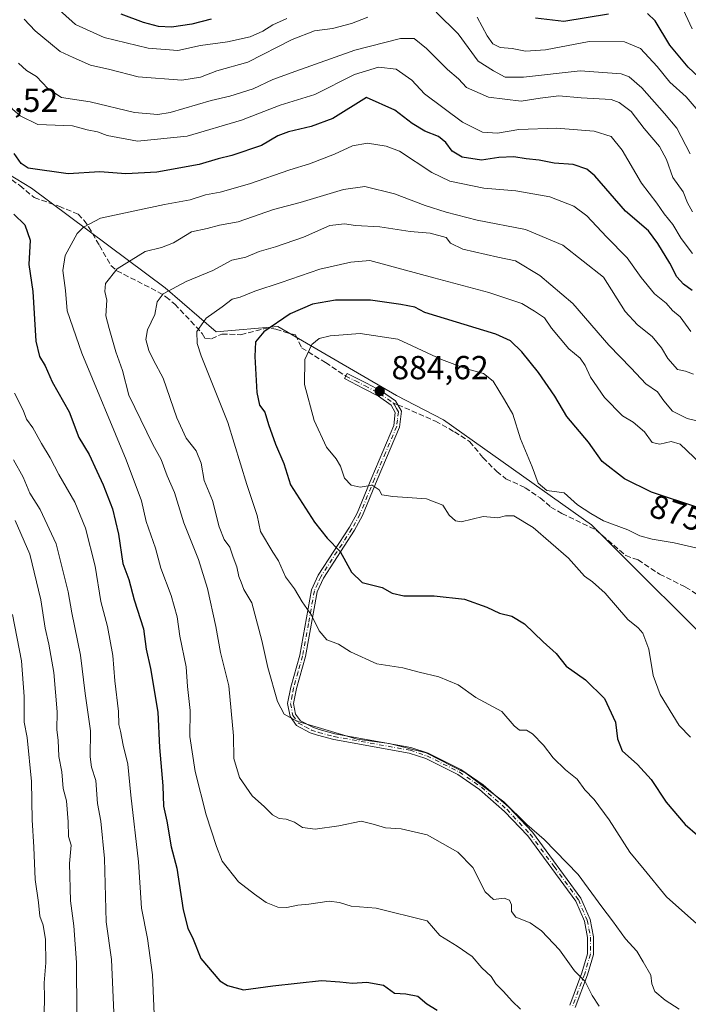
# Model space of a CAD drawing. Units: metres. Extents: x 631765 to 635233, y 4706542 to 4708926.
# Drawn here: x 632446 to 632646, y 4706774 to 4707070 of the extents above; entities that cross this region are included whole.
import ezdxf
from ezdxf.enums import TextEntityAlignment as Align

# ---------------------------------------------------------------- set-up
doc = ezdxf.new("R2010")
doc.units = ezdxf.units.M
doc.header["$MEASUREMENT"] = 0
doc.linetypes.add('DGN Style 3', pattern=[2.307223458686699, 1.648016756204785, -0.6592067024819142])
doc.linetypes.add('DGN Style 4', pattern=[2.6384748266838614, 1.318413404963828, -0.6592067024819142, 0.001648016756204785, -0.6592067024819142])
for name, color, linetype, lineweight in [('Arbolado forestal CxS', 92, 'Continuous', 0), ('Camino Cxs', 7, 'Continuous', 0), ('Camino eje', 30, 'DGN Style 4', 13), ('Curva de nivel maestra', 30, 'Continuous', 30), ('Curva de nivel normal', 30, 'Continuous', 0), ('Pastizal CxS', 92, 'Continuous', 0), ('Punto de cota en terreno', 7, 'Continuous', 0), ('Rótulo de curva de nivel directora', 7, 'Continuous', 0), ('Rótulo de punto de cota en terreno', 7, 'Continuous', 0), ('Senda', 7, 'DGN Style 3', 0), ('Senda no paivmentada conexión', 7, 'DGN Style 3', 0)]:
    doc.layers.add(name, color=color, linetype=linetype, lineweight=lineweight)
doc.styles.add('Style-Arial', font='txt')

# ---------------------------------------------------------------- blocks, each defined once
blk = doc.blocks.new('5PATER')
at = {"layer": 'Pastizal CxS', "linetype": 'Continuous', "lineweight": 0}
h = blk.add_hatch(color=51, dxfattribs=at)
edge = h.paths.add_edge_path()
edge.add_ellipse((0, 0), major_axis=(-0.1095731443231308, -0.1110710700762829), ratio=0.9994222409660322, start_angle=0, end_angle=360)

msp = doc.modelspace()

# ---------------------------------------------------------------- linework, layer by layer
at = {"layer": 'Arbolado forestal CxS', "color": 92, "linetype": 'Continuous', "lineweight": 0}
for points in [[(632660.0867, 4706875.052100001, 885.1728000000004), (632617.1114999996, 4706917.882300001, 880.5708000000013), (632572.7178999997, 4706949.398499999, 883.5372999999963), (632558.5751, 4706956.706499999, 884.1316999999982), (632523.0223000003, 4706977.4879, 874.5167999999976), (632504.4643000001, 4706975.859099999, 870.7431999999973), (632489.1633000001, 4706989.051100001, 863.6315999999933), (632449.1189000001, 4707019.0163, 850.7574000000022), (632426.0031000003, 4707033.022299999, 851.3111000000064), (632397.6787, 4707065.1055, 844.2776000000014), (632393.1209000006, 4707078.784299999, 843.5418000000063), (632394.7493000004, 4707097.350099999, 839.0898000000016), (632374.5652999999, 4707146.206300001, 816.5283000000054), (632349.1705, 4707170.9595, 805.4633999999934), (632344.9391000001, 4707196.0393, 795.3574999999983), (632325.5522999996, 4707202.545299999, 795.379700000005), (632297.0802999996, 4707214.7675, 790.1551999999938), (632268.7555000001, 4707231.704700001, 787.9921999999933)], [(632301.9140999997, 4706845.9893, 750.7578000000068), (632329.6875, 4706870.687899999, 767.8503000000055), (632365.1750999996, 4706889.2125, 788.2813000000025), (632383.6904999996, 4706904.649300001, 801.7069000000047), (632386.7758999999, 4706926.2611, 812.2212000000001), (632379.0623000005, 4706950.961100001, 819.067599999995), (632374.4341000002, 4706986.4659, 823.0666999999958), (632375.9776999997, 4707018.8839, 829.7762999999978), (632380.6070999998, 4707046.670499999, 837.6168999999937), (632397.6787, 4707065.1055, 844.2776000000014), (632426.0031000003, 4707033.022299999, 851.3111000000064), (632449.1189000001, 4707019.0163, 850.7574000000022), (632489.1633000001, 4706989.051100001, 863.6315999999933), (632504.4643000001, 4706975.859099999, 870.7431999999973), (632523.0223000003, 4706977.4879, 874.5167999999976), (632558.5751, 4706956.706499999, 884.1316999999982), (632572.7178999997, 4706949.398499999, 883.5372999999963), (632617.1114999996, 4706917.882300001, 880.5708000000013), (632660.0867, 4706875.052100001, 885.1728000000004)], [(632397.6787, 4707065.1055, 844.2776000000014), (632426.0031000003, 4707033.022299999, 851.3111000000064), (632449.1189000001, 4707019.0163, 850.7574000000022), (632489.1633000001, 4706989.051100001, 863.6315999999933), (632504.4643000001, 4706975.859099999, 870.7431999999973), (632523.0223000003, 4706977.4879, 874.5167999999976), (632558.5751, 4706956.706499999, 884.1316999999982), (632572.7178999997, 4706949.398499999, 883.5372999999963), (632617.1114999996, 4706917.882300001, 880.5708000000013), (632660.0867, 4706875.052100001, 885.1728000000004)], [(632397.6787, 4707065.1055, 844.2776000000014), (632426.0031000003, 4707033.022299999, 851.3111000000064), (632449.1189000001, 4707019.0163, 850.7574000000022), (632489.1633000001, 4706989.051100001, 863.6315999999933), (632504.4643000001, 4706975.859099999, 870.7431999999973), (632523.0223000003, 4706977.4879, 874.5167999999976), (632558.5751, 4706956.706499999, 884.1316999999982), (632572.7178999997, 4706949.398499999, 883.5372999999963), (632617.1114999996, 4706917.882300001, 880.5708000000013), (632660.0867, 4706875.052100001, 885.1728000000004)]]:
    msp.add_polyline3d(points, dxfattribs=at)
at = {"layer": 'Camino Cxs', "color": 7, "linetype": 'Continuous', "lineweight": 0}
msp.add_polyline3d([(632610.6201, 4706773.600099999, 861.061799999996), (632614.2600999996, 4706783.3301, 864.4190999999993), (632615.9301000005, 4706789.0801, 864.9903999999952), (632615.9401000004, 4706794.0001, 865.5687000000034), (632615.0000999998, 4706798.860099999, 866.1925999999949), (632612.4301000005, 4706804.880100001, 867.0733999999939), (632598.0301000001, 4706824.450099999, 865.6564000000071), (632591.0701000001, 4706831.8101, 868.4450999999973), (632583.5701000001, 4706838.4001, 871.6625999999961), (632577.0100999996, 4706842.9001, 868.1656999999979), (632567.4101, 4706847.6801, 868.1830999999949), (632562.4600999998, 4706849.3301, 870.0840000000027), (632539.7701000003, 4706853.440099999, 867.9033999999956), (632534.9401000004, 4706854.720100001, 867.6643000000041), (632532.7600999996, 4706855.460100001, 866.8736000000064), (632528.6300999997, 4706857.6601, 865.4578000000038), (632526.6801000005, 4706860.3201, 865.6925000000047), (632525.9600999998, 4706864.2601, 866.5561000000017), (632526.8701, 4706869.130100001, 867.3797000000051), (632529.5701000001, 4706878.7401, 869.7844000000041), (632533.1300999997, 4706898.350099999, 874.2983999999997), (632535.1101000002, 4706902.7501, 874.6342000000004), (632544.5000999998, 4706917.1801, 879.1040000000067), (632546.8201000001, 4706921.4301, 880.556500000006), (632551.2100999998, 4706932.0701, 883.4284999999946), (632557.8201000001, 4706947.710100001, 886.359899999996), (632558.2600999996, 4706951.6601, 885.4450999999973), (632557.0100999996, 4706953.870100001, 885.5078999999969), (632553.2001, 4706956.5001, 885.4676000000036), (632548.7701000003, 4706958.850099999, 885.2293999999965), (632543.0301000001, 4706961.800100001, 884.3910999999936), (632543.8400999998, 4706963.380100001, 884.3665000000037), (632549.5900999998, 4706960.420100001, 885.2786000000051), (632554.1201, 4706958.020099999, 885.4339000000037), (632558.3501000004, 4706955.100099999, 885.501900000003), (632558.9901000002, 4706953.960100001, 885.3393000000069), (632560.0900999998, 4706952.030099999, 885.1523000000016), (632559.5500999996, 4706947.2601, 886.1006999999954), (632552.8501000004, 4706931.390100001, 882.9192999999941), (632548.4200999998, 4706920.6601, 880.6515000000073), (632546.0201000003, 4706916.270099999, 879.1187999999967), (632536.6700999998, 4706901.9001, 874.7544999999956), (632534.8400999998, 4706897.8201, 875.1465999999928), (632531.3101000005, 4706878.340100001, 869.4925999999978), (632528.6001000004, 4706868.7301, 867.6484000000056), (632527.7600999996, 4706864.2601, 866.5512000000017), (632528.3501000004, 4706861.040100001, 866.2437000000064), (632529.8201000001, 4706859.040100001, 866.2737999999954), (632533.4700999996, 4706857.090100001, 867.074299999993), (632535.4501, 4706856.420100001, 868.0604000000021), (632540.1601, 4706855.170100001, 868.6419000000025), (632562.9001000002, 4706851.050100001, 870.5237999999954), (632568.0900999998, 4706849.3201, 869.9676999999939), (632577.9101, 4706844.4301, 870.0282000000008), (632584.6601, 4706839.800100001, 872.3886000000057), (632592.3000999996, 4706833.090100001, 868.7842999999993), (632599.3901000004, 4706825.590100001, 866.0148000000045), (632613.9801000003, 4706805.770099999, 868.011799999993), (632616.7100999998, 4706799.380100001, 866.5334000000003), (632617.7100999998, 4706794.170100001, 865.4121000000014), (632617.7001, 4706788.8301, 864.6972999999998), (632615.9401000004, 4706782.770099999, 864.5589000000037), (632612.2801000001, 4706772.9801, 860.2936000000045)], dxfattribs=at)
msp.add_polyline3d([(632610.6201, 4706773.600099999, 861.061799999996), (632614.2600999996, 4706783.3301, 864.4190999999993), (632615.9301000005, 4706789.0801, 864.9903999999952), (632615.9401000004, 4706794.0001, 865.5687000000034), (632615.0000999998, 4706798.860099999, 866.1925999999949), (632612.4301000005, 4706804.880100001, 867.0733999999939), (632598.0301000001, 4706824.450099999, 865.6564000000071), (632591.0701000001, 4706831.8101, 868.4450999999973), (632583.5701000001, 4706838.4001, 871.6625999999961), (632577.0100999996, 4706842.9001, 868.1656999999979), (632567.4101, 4706847.6801, 868.1830999999949), (632562.4600999998, 4706849.3301, 870.0840000000027), (632539.7701000003, 4706853.440099999, 867.9033999999956), (632534.9401000004, 4706854.720100001, 867.6643000000041), (632532.7600999996, 4706855.460100001, 866.8736000000064), (632528.6300999997, 4706857.6601, 865.4578000000038), (632526.6801000005, 4706860.3201, 865.6925000000047), (632525.9600999998, 4706864.2601, 866.5561000000017), (632526.8701, 4706869.130100001, 867.3797000000051), (632529.5701000001, 4706878.7401, 869.7844000000041), (632533.1300999997, 4706898.350099999, 874.2983999999997), (632535.1101000002, 4706902.7501, 874.6342000000004), (632544.5000999998, 4706917.1801, 879.1040000000067), (632546.8201000001, 4706921.4301, 880.556500000006), (632551.2100999998, 4706932.0701, 883.4284999999946), (632557.8201000001, 4706947.710100001, 886.359899999996), (632558.2600999996, 4706951.6601, 885.4450999999973), (632557.0100999996, 4706953.870100001, 885.5078999999969), (632553.2001, 4706956.5001, 885.4676000000036), (632548.7701000003, 4706958.850099999, 885.2293999999965), (632543.0301000001, 4706961.800100001, 884.3910999999936), (632543.8400999998, 4706963.380100001, 884.3665000000037), (632549.5900999998, 4706960.420100001, 885.2786000000051), (632554.1201, 4706958.020099999, 885.4339000000037), (632558.3501000004, 4706955.100099999, 885.501900000003), (632558.9901000002, 4706953.960100001, 885.3393000000069), (632560.0900999998, 4706952.030099999, 885.1523000000016), (632559.5500999996, 4706947.2601, 886.1006999999954), (632552.8501000004, 4706931.390100001, 882.9192999999941), (632548.4200999998, 4706920.6601, 880.6515000000073), (632546.0201000003, 4706916.270099999, 879.1187999999967), (632536.6700999998, 4706901.9001, 874.7544999999956), (632534.8400999998, 4706897.8201, 875.1465999999928), (632531.3101000005, 4706878.340100001, 869.4925999999978), (632528.6001000004, 4706868.7301, 867.6484000000056), (632527.7600999996, 4706864.2601, 866.5512000000017), (632528.3501000004, 4706861.040100001, 866.2437000000064), (632529.8201000001, 4706859.040100001, 866.2737999999954), (632533.4700999996, 4706857.090100001, 867.074299999993), (632535.4501, 4706856.420100001, 868.0604000000021), (632540.1601, 4706855.170100001, 868.6419000000025), (632562.9001000002, 4706851.050100001, 870.5237999999954), (632568.0900999998, 4706849.3201, 869.9676999999939), (632577.9101, 4706844.4301, 870.0282000000008), (632584.6601, 4706839.800100001, 872.3886000000057), (632592.3000999996, 4706833.090100001, 868.7842999999993), (632599.3901000004, 4706825.590100001, 866.0148000000045), (632613.9801000003, 4706805.770099999, 868.011799999993), (632616.7100999998, 4706799.380100001, 866.5334000000003), (632617.7100999998, 4706794.170100001, 865.4121000000014), (632617.7001, 4706788.8301, 864.6972999999998), (632615.9401000004, 4706782.770099999, 864.5589000000037), (632612.2801000001, 4706772.9801, 860.2936000000045)], dxfattribs=at)
at = {"layer": 'Camino eje', "color": 30, "linetype": 'DGN Style 4', "lineweight": 13}
for points in [[(632543.4351000005, 4706962.590100001, 884.3224999999949), (632546.3051000005, 4706961.1151, 884.9481999999989), (632549.1801000005, 4706959.6351, 885.2458999999944), (632553.6601, 4706957.2601, 885.3818999999932), (632557.6801000005, 4706954.485099999, 885.4916999999988)], [(632557.6801000005, 4706954.485099999, 885.4916999999988), (632558.0000999998, 4706953.915100001, 885.4180999999954), (632558.6250999998, 4706952.8101, 885.2532000000066), (632559.1750999996, 4706951.845100001, 885.2978000000004), (632558.9051000001, 4706949.460100001, 885.8380999999937), (632558.6851000005, 4706947.485099999, 886.2814999999974), (632555.3350999998, 4706939.550100001, 884.2100999999967), (632552.0301000001, 4706931.7301, 883.0962000000001), (632547.6201, 4706921.045100001, 880.4759999999952), (632545.2600999996, 4706916.725099999, 879.0743999999978), (632535.8901000004, 4706902.325099999, 874.5990000000021), (632534.9751000004, 4706900.2851, 874.8678999999975), (632533.9851000002, 4706898.085100001, 874.6977000000044), (632532.2050999999, 4706888.280099999, 870.9658999999956), (632530.4401000004, 4706878.540100001, 869.6450000000042), (632529.0850999998, 4706873.735099999, 868.6336000000011), (632527.7351000002, 4706868.9301, 867.3176999999997), (632527.3151000004, 4706866.6951, 866.8209000000062), (632526.8601000002, 4706864.2601, 866.4695999999967), (632527.5151000004, 4706860.6801, 865.7621000000073), (632529.2251000004, 4706858.350099999, 865.841499999995), (632531.2901, 4706857.2501, 866.1827000000048), (632533.1151000002, 4706856.2751, 866.9471000000049), (632535.1951000001, 4706855.5701, 867.8421999999991), (632539.9650999998, 4706854.3051, 868.2651999999945), (632562.6801000005, 4706850.190099999, 870.2765999999974), (632567.7500999998, 4706848.5001, 869.0568000000059), (632577.4600999998, 4706843.665100001, 868.911699999997), (632584.1151000002, 4706839.100099999, 871.994200000001), (632591.6851000005, 4706832.450099999, 868.3916000000027), (632598.7100999998, 4706825.020099999, 865.8221000000049), (632605.9101, 4706815.235099999, 867.2596000000049), (632613.2050999999, 4706805.325099999, 867.5187000000006), (632615.8551000003, 4706799.120100001, 866.3470999999992), (632616.3551000003, 4706796.515100001, 865.6955000000017), (632616.8251, 4706794.085100001, 865.4141999999993), (632616.8151000004, 4706788.9551, 864.7652999999991), (632615.1001000004, 4706783.050100001, 864.4707000000053), (632611.4501, 4706773.290100001, 860.6852000000072)]]:
    msp.add_polyline3d(points, dxfattribs=at)
at = {"layer": 'Curva de nivel maestra', "color": 30, "linetype": 'Continuous', "lineweight": 30, "flags": 128}
for points, elevation in [([(632503.04, 4707069.720100001), (632497.2199999997, 4707068.2301), (632491.1200000001, 4707067.340100001), (632487.2199999997, 4707067.550100001), (632482.7000000002, 4707068.790100001), (632476.0199999996, 4707071.2301)], 825), ([(632622.2599999999, 4707071.2401), (632608.7999999998, 4707069.110099999), (632600.3399999999, 4707070.0801)], 825), ([(632654.1299999999, 4707047.8101), (632646.1600000003, 4707055.3101), (632640.6600000003, 4707061.970100001), (632636.2699999996, 4707069.2401), (632633.9000000004, 4707071.450099999)], 825), ([(632647.3700000001, 4706988.2301), (632644.7300000006, 4706990.130100001), (632642.75, 4706992.350099999), (632640.6299999999, 4706996.520099999), (632637.0099999999, 4707002.350099999), (632634.2699999996, 4707006.2401), (632627.3600000005, 4707012.130100001), (632618.1799999997, 4707022.6801), (632615.7199999997, 4707024.6801), (632611.6399999997, 4707026.0801), (632605.9800000006, 4707026.5601), (632601.4400000004, 4707027.4301), (632597.4900000002, 4707027.850099999), (632593.8099999997, 4707028.460100001), (632589.3200000003, 4707028.200099999), (632584.0800000001, 4707027.450099999), (632578.3200000003, 4707028.290100001), (632575.3099999997, 4707030.120100001), (632573.4199999999, 4707032.770099999), (632571.2400000002, 4707034.4801), (632567.0899999999, 4707036.110099999), (632563.29, 4707038.420100001), (632558.0899999999, 4707042.4101), (632549.5899999999, 4707046.2401), (632539.5199999996, 4707039.960100001), (632533.0099999999, 4707037.540100001), (632526.2599999999, 4707035.9801), (632523.0099999999, 4707034.700099999), (632518.0800000001, 4707031.8301), (632509.1900000004, 4707028.8301), (632505.0800000001, 4707027.800100001), (632499.3700000001, 4707026.120100001), (632486.7000000002, 4707023.8101), (632477.4299999997, 4707023.3101), (632469.6200000001, 4707023.9001), (632460.1500000004, 4707023.3201), (632448.1200000001, 4707025.020099999), (632446.04, 4707026.4001), (632443.9400000004, 4707029.4001)], 850), ([(632443.7599999999, 4707011.2401), (632447.0499999998, 4707007.950099999), (632448.6699999999, 4707003.370100001), (632448.2800000003, 4706996.130100001), (632449.5199999996, 4706988.020099999)], 850), ([(632449.5199999996, 4706988.020099999), (632450.4299999997, 4706973.0801), (632451.4800000006, 4706968.4801), (632453.1699999999, 4706965.6801), (632455.25, 4706960.890100001), (632460.4400000004, 4706951.800100001), (632463.3099999997, 4706944.1601), (632466.4100000003, 4706939.050100001), (632468.6799999997, 4706933.9901), (632470.6100000005, 4706929.920100001), (632473.3600000005, 4706922.6601), (632475.1600000003, 4706915.140100001), (632476.5, 4706906.280099999), (632478.2999999998, 4706901.5101), (632479.9199999999, 4706895.370100001), (632482.6699999999, 4706886.6501), (632483.54, 4706880.520099999), (632484.8099999997, 4706874.790100001), (632486.9800000006, 4706861.630100001), (632487.5499999998, 4706851.030099999), (632488.4699999997, 4706839.520099999), (632488.7400000002, 4706833.4001), (632489.75, 4706828.850099999), (632490.9900000002, 4706821.200099999), (632492.6699999999, 4706814.8101), (632494.6200000001, 4706802.300100001), (632496.04, 4706796.710100001), (632497.6500000004, 4706793.4301), (632499.8899999997, 4706787.6801), (632505.6200000001, 4706780.9801), (632507.9600000001, 4706779.5001), (632512.6900000004, 4706778.220100001), (632521.5499999998, 4706779.4801), (632536.1200000001, 4706781.090100001), (632541.6399999997, 4706780.6801), (632545.3700000001, 4706780.2601), (632549.7000000002, 4706780.5001), (632554.7699999996, 4706779.640100001), (632557.9800000006, 4706777.200099999), (632561.4500000002, 4706777.0701), (632565.0499999998, 4706776.370100001), (632567.7199999997, 4706774.0101), (632570.8600000005, 4706772.120100001)], 850), ([(632649.0800000001, 4706923.0801), (632635.1900000004, 4706927.6601), (632627.0800000001, 4706931.7601), (632620.3799999999, 4706936.940099999), (632616.25, 4706942.720100001), (632609.6900000004, 4706950.4301), (632606.1200000001, 4706956.5101), (632601.2800000003, 4706963.6801), (632596.2599999999, 4706969.890100001), (632592.8399999999, 4706973.140100001), (632588.4500000002, 4706975.1501), (632567.0800000001, 4706981.710100001), (632564.0999999996, 4706983.300100001), (632559.9400000004, 4706984.0701), (632550.8499999996, 4706985.4001), (632540.3399999999, 4706985.360099999), (632533.3700000001, 4706984.190099999), (632526.7000000002, 4706981.280099999), (632518.8399999999, 4706975.9001), (632516.3600000005, 4706972.850099999), (632516.1100000005, 4706968.420100001), (632516.7000000002, 4706957.6801), (632517.5199999996, 4706953.8301), (632519.0999999996, 4706951.7401), (632520.1699999999, 4706948.0001), (632522.3399999999, 4706942.100099999), (632524.7999999998, 4706936.3101), (632526.8499999996, 4706929.920100001), (632534, 4706918.700099999), (632537.8399999999, 4706913.9101), (632541.7400000002, 4706909.850099999), (632545.1299999999, 4706903.6801), (632548.3700000001, 4706900.5601), (632554.3700000001, 4706899.090100001), (632557.3700000001, 4706897.4001), (632560.8499999996, 4706896.540100001), (632569.9199999999, 4706896.590100001), (632579.0199999996, 4706895.600099999), (632585.7100000001, 4706893.1801), (632589.5499999998, 4706891.340100001), (632593.2199999997, 4706890.440099999), (632597.0599999997, 4706888.1601), (632602.6500000004, 4706882.7601), (632606.5499999998, 4706879.220100001), (632609.5800000001, 4706875.4801), (632615.3099999997, 4706871.380100001), (632621.0700000003, 4706865.720100001), (632624.3200000003, 4706858.590100001), (632624.9199999999, 4706853.620100001), (632626.3700000001, 4706849.9901), (632630.9000000004, 4706845.940099999), (632635.04, 4706841.390100001), (632639.5899999999, 4706834.600099999), (632645.2100000001, 4706827.860099999), (632652.6699999999, 4706821.520099999)], 875)]:
    msp.add_lwpolyline(points, dxfattribs=dict(at, elevation=elevation))
at = {"layer": 'Curva de nivel normal', "color": 30, "linetype": 'Continuous', "lineweight": 0, "flags": 128}
for points, elevation in [([(632419.6699999999, 4707074.7501), (632421.75, 4707069.450099999), (632427.1900000004, 4707062.690099999), (632430.2699999996, 4707057.960100001), (632434.4699999997, 4707053.7501), (632437.5199999996, 4707049.8101), (632441.1100000005, 4707046.020099999), (632443.4000000004, 4707042.710100001), (632445.7000000002, 4707040.7401), (632451.04, 4707038.1801), (632461.4000000004, 4707037.700099999), (632465.8200000003, 4707036.5001), (632468.9100000003, 4707035.920100001), (632471.8300000001, 4707034.8201), (632480.8600000005, 4707033.170100001)], 845), ([(632647.3399999999, 4707066.840100001), (632643.3399999999, 4707075.4301)], 820), ([(632525.7000000002, 4707069.960100001), (632521.5599999997, 4707068.110099999), (632518.4699999997, 4707066.1501), (632514.7000000002, 4707064.5101), (632507.9100000003, 4707063.0001), (632499.8399999999, 4707061.860099999), (632493.04, 4707060.3301), (632484.0899999999, 4707061.0101), (632470.9199999999, 4707064.3101), (632462.29, 4707068.120100001), (632455.4500000002, 4707074.280099999)], 830), ([(632646.75, 4707029.360099999), (632642.7599999999, 4707037.020099999), (632639.0199999996, 4707041.390100001), (632632.2800000003, 4707049.110099999), (632628.4199999999, 4707052.4301), (632626.0800000001, 4707053.380100001), (632613.7100000001, 4707054.2401), (632596.75, 4707052.300100001), (632591.2699999996, 4707052.380100001), (632587.7599999999, 4707054.290100001), (632583.1200000001, 4707057.110099999), (632577.0899999999, 4707065.3201), (632570.5199999996, 4707071.8301)], 835), ([(632549.9900000002, 4707070.420100001), (632545.1200000001, 4707068.470100001), (632539.4400000004, 4707066.920100001), (632534, 4707066.2501), (632527.3399999999, 4707063.640100001), (632514.0599999997, 4707056.870100001), (632504.6699999999, 4707054.270099999), (632499.8399999999, 4707052.300100001), (632494.1799999997, 4707051.460100001), (632481.0700000003, 4707052.440099999), (632472.6500000004, 4707054.640100001), (632466.8300000001, 4707055.9101), (632461.6100000005, 4707058.270099999), (632457.7199999997, 4707060.020099999), (632454.8399999999, 4707062.460100001), (632450.1799999997, 4707066.280099999), (632446.9299999997, 4707069.7301)], 835), ([(632649.1399999997, 4707042.220100001), (632645.5199999996, 4707046.440099999), (632640.6600000003, 4707050.8101), (632636.8399999999, 4707055.5101), (632631.8300000001, 4707060.9801), (632626.9900000002, 4707062.960100001), (632616.4699999997, 4707063.090100001), (632603.3499999996, 4707060.5801), (632597.3300000001, 4707060.130100001), (632593.3700000001, 4707060.920100001), (632589.7300000006, 4707061.280099999), (632587.5, 4707062.3301), (632585.8300000001, 4707064.800100001), (632582.7999999998, 4707070.340100001)], 830), ([(632647.4299999997, 4707011.9301), (632645.9100000003, 4707014.600099999), (632644.5999999996, 4707017.9001), (632641.5300000003, 4707022.170100001), (632639.6799999997, 4707027.6601), (632637.5599999997, 4707031.530099999), (632632.9100000003, 4707036.890100001), (632629.0499999998, 4707042.020099999), (632625.4600000001, 4707044.780099999), (632623.0099999999, 4707045.6501), (632614.04, 4707046.190099999), (632607.3600000005, 4707046.7301), (632601.7100000001, 4707046.050100001), (632596.0499999998, 4707045.170100001), (632586.2699999996, 4707046.360099999), (632579.6200000001, 4707049.270099999), (632577.1900000004, 4707051.880100001), (632573.9400000004, 4707054.690099999), (632567.5999999996, 4707060.9801), (632563.9000000004, 4707063.9801), (632559.7999999998, 4707064.0001), (632546.1299999999, 4707060.4801), (632528.4500000002, 4707054.120100001), (632521.4800000006, 4707051.600099999), (632515.5700000003, 4707048.800100001), (632508.5899999999, 4707046.620100001), (632503.0599999997, 4707045.370100001), (632490.7000000002, 4707041.7601), (632487.0499999998, 4707041.170100001), (632480.04, 4707041.7401), (632466.7000000002, 4707044.9101), (632458.1399999997, 4707046.220100001), (632453.9600000001, 4707048.9001), (632450.5499999998, 4707052.5701), (632447.5700000003, 4707054.360099999), (632445.2400000002, 4707056.5601)], 840), ([(632480.8600000005, 4707033.170100001), (632495.7800000003, 4707034.670100001), (632512.1200000001, 4707039.450099999), (632523.7100000001, 4707043.940099999), (632534.1200000001, 4707047.140100001), (632546.04, 4707053.1801), (632553.2400000002, 4707055.3301), (632558.5099999999, 4707054.710100001), (632563.25, 4707051.450099999), (632567.0499999998, 4707047.3101), (632578.3899999997, 4707038.880100001), (632584.4400000004, 4707035.800100001), (632588.9000000004, 4707035.540100001), (632595.3399999999, 4707036.640100001), (632606.6600000003, 4707036.9901), (632617.9199999999, 4707036.100099999), (632623.0599999997, 4707034.550100001), (632626.29, 4707030.380100001), (632632.1399999997, 4707020.4801), (632636.7800000003, 4707014.550100001), (632638.9500000002, 4707011.290100001), (632641.5700000003, 4707008.140100001), (632644.0599999997, 4707003.920100001), (632647.4400000004, 4706999.380100001)], 845), ([(632595.8300000001, 4706772.440099999), (632593.3799999999, 4706774.840100001), (632590.7300000006, 4706777.7601), (632588.4299999997, 4706780.020099999), (632587.0300000003, 4706782.200099999), (632584.2400000002, 4706784.860099999), (632581.2999999998, 4706788.2501), (632576.7800000003, 4706791.4001), (632571.5999999996, 4706794.550100001), (632567.7800000003, 4706798.940099999), (632552.5199999996, 4706802.780099999), (632544.9699999997, 4706803.3301), (632541.5199999996, 4706804.5001), (632538.3700000001, 4706804.840100001), (632532.3600000005, 4706803.9901), (632528.9800000006, 4706803.690099999), (632525.6900000004, 4706802.960100001), (632523.04, 4706803.090100001), (632519.54, 4706804.4901), (632516.0300000003, 4706807.020099999), (632511.1900000004, 4706810.720100001), (632506.2999999998, 4706816.920100001), (632504.6500000004, 4706821.3301), (632501.5, 4706830.8101), (632498.1799999997, 4706843.800100001), (632496.6200000001, 4706854.300100001), (632496.6900000004, 4706862.140100001), (632495.9400000004, 4706869.340100001), (632495.54, 4706875.290100001), (632493.5599999997, 4706884.460100001), (632492.7599999999, 4706890.3101), (632491.0199999996, 4706896.720100001), (632487.8600000005, 4706904.9101), (632486.3099999997, 4706910.9101), (632483.5300000003, 4706918.9101), (632482.1200000001, 4706925.100099999), (632477.4699999997, 4706937.440099999), (632464.1600000003, 4706969.460100001), (632459.8300000001, 4706982.140100001), (632459.3099999997, 4706988.290100001), (632458.5, 4706994.2501), (632459.2300000006, 4706998.8201), (632462.7599999999, 4707005.440099999), (632464.7400000002, 4707007.3301), (632469.7800000003, 4707009.9801), (632488.9800000006, 4707014.090100001), (632496.7000000002, 4707015.520099999), (632501.2800000003, 4707016.9801), (632505.6799999997, 4707017.8301), (632514.5099999999, 4707020.3201), (632526.6100000005, 4707024.5101), (632532.5, 4707026.3101), (632539.9800000006, 4707029.2601), (632545.4600000001, 4707031.770099999), (632549.9199999999, 4707032.540100001), (632555.54, 4707031.6601), (632559.5, 4707030.140100001), (632569.2599999999, 4707023.7601), (632574.6399999997, 4707021.1501), (632584.7999999998, 4707019.020099999), (632594.4000000004, 4707018.2401), (632604.6799999997, 4707016.420100001), (632611.8399999999, 4707013.590100001), (632615.7100000001, 4707010.6801), (632621.6299999999, 4707004.420100001), (632627.8799999999, 4706998.050100001), (632632.0300000003, 4706992.1501), (632636.0800000001, 4706987.300100001), (632639.5199999996, 4706984.4901), (632641.4500000002, 4706982.2601), (632643.7000000002, 4706980.340100001), (632646.9900000002, 4706975.920100001)], 855), ([(632549.1699999999, 4707019.5101), (632542.7000000002, 4707018.610099999), (632529.7000000002, 4707014.7301), (632521.7300000006, 4707012.600099999), (632511.1399999997, 4707008.940099999), (632505.5, 4707007.870100001), (632501.7999999998, 4707006.9001), (632497.0999999996, 4707005.880100001), (632491.6799999997, 4707002.620100001), (632488.1399999997, 4707001.1601), (632483.2400000002, 4706999.950099999), (632474.7999999998, 4706994.780099999), (632471.3200000003, 4706990.420100001), (632471.1399999997, 4706988.020099999), (632471.7400000002, 4706985.350099999), (632471.4299999997, 4706980.6801), (632472.3600000005, 4706976.850099999), (632474.3700000001, 4706969.880100001), (632476.4000000004, 4706964.2601), (632478.2999999998, 4706956.800100001), (632485.54, 4706942.0701), (632487.9600000001, 4706937.5001), (632489.7599999999, 4706932.620100001), (632492.0099999999, 4706927.6501), (632494.8099999997, 4706918.450099999), (632499.2000000002, 4706907.440099999), (632501.9500000002, 4706898.7501), (632504.4199999999, 4706887.340100001), (632505.7800000003, 4706879.5601), (632508.3499999996, 4706869.5601), (632509.7400000002, 4706854.5701), (632509.8300000001, 4706847.7301), (632511.5099999999, 4706842.020099999), (632515.3200000003, 4706836.520099999), (632519.04, 4706833.1601), (632521.3700000001, 4706830.7501), (632523.3700000001, 4706829.690099999), (632525.5, 4706829.460100001), (632528.0099999999, 4706828.5801), (632530.3700000001, 4706827.040100001), (632534.1699999999, 4706826.4901), (632541.2999999998, 4706827.450099999), (632548.0700000003, 4706828.9001), (632551.5999999996, 4706828.0001), (632555.3600000005, 4706826.850099999), (632560.04, 4706826.5601), (632567.8600000005, 4706824.800100001), (632576.9800000006, 4706819.600099999), (632581.5700000003, 4706814.9801), (632585.2100000001, 4706807.690099999), (632587.75, 4706805.390100001), (632590.9299999997, 4706805.7401), (632592.5599999997, 4706805.200099999), (632593.1399999997, 4706803.8101), (632593.0999999996, 4706801.7401), (632594.4100000003, 4706800.0801), (632598.7400000002, 4706798.360099999), (632602.1200000001, 4706795.9301), (632607.5099999999, 4706790.2501), (632612.0800000001, 4706783.940099999), (632615.1900000004, 4706780.770099999), (632617.3200000003, 4706776.530099999), (632619.4500000002, 4706773.3201)], 860), ([(632647.7800000003, 4706963.140100001), (632645.3499999996, 4706964.030099999), (632642.9800000006, 4706964.590100001), (632640.0700000003, 4706967.8101), (632638.1799999997, 4706971.0801), (632635.3899999997, 4706974.4801), (632630.9600000001, 4706977.9901), (632627.2400000002, 4706981.960100001), (632620.7000000002, 4706992.2501), (632608.5599999997, 4707001.890100001), (632597.3799999999, 4707006.600099999), (632582.8399999999, 4707009.420100001), (632573.5700000003, 4707011.8301), (632567.1799999997, 4707013.8201), (632558.0599999997, 4707017.350099999), (632549.1699999999, 4707019.5101)], 860), ([(632543.04, 4707008.270099999), (632538.6100000005, 4707007.7601), (632530.6699999999, 4707004.2601), (632522.2800000003, 4707001.360099999), (632517.3700000001, 4707000.020099999), (632513.3700000001, 4706998.300100001), (632509.1699999999, 4706997.4001), (632503.5599999997, 4706994.2401), (632495.5, 4706990.9301), (632488.5899999999, 4706987.2601), (632486.7999999998, 4706984.9101), (632486.1100000005, 4706981.090100001), (632483.8700000001, 4706976.5101), (632483.4000000004, 4706973.5601), (632484.2800000003, 4706970.2401), (632485.6699999999, 4706967.380100001), (632488.5899999999, 4706961.940099999), (632492.7000000002, 4706950.0001), (632495.5300000003, 4706943.960100001), (632498.4699999997, 4706940.140100001), (632500.0199999996, 4706936.420100001), (632500.9100000003, 4706931.1801), (632503.3799999999, 4706925.1801), (632505.4100000003, 4706917.2501), (632506.9199999999, 4706913.530099999), (632508.5999999996, 4706911.220100001), (632509.6100000005, 4706908.1601), (632510.6699999999, 4706905.3101), (632511.3300000001, 4706902.390100001), (632512.0300000003, 4706900.690099999), (632512.79, 4706898.4301), (632515.1699999999, 4706894.470100001), (632518.2599999999, 4706883.200099999), (632520, 4706875.020099999), (632522.9199999999, 4706864.8101), (632524.9199999999, 4706861.040100001), (632528.7000000002, 4706858.880100001), (632536.1600000003, 4706856.770099999), (632546.79, 4706853.5701), (632556.4100000003, 4706852.190099999), (632567.5199999996, 4706849.450099999), (632579.4699999997, 4706843.300100001), (632590.8200000003, 4706834.7401), (632597.7100000001, 4706827.880100001), (632602.9699999997, 4706823.4301), (632613.0899999999, 4706812.920100001), (632620.2000000002, 4706803.1501), (632623.4800000006, 4706798.920100001), (632627.3099999997, 4706793.520099999), (632630.7599999999, 4706789.860099999), (632632.6799999997, 4706786.630100001), (632634.9199999999, 4706782.600099999), (632635.2100000001, 4706780.030099999), (632636.1500000004, 4706777.780099999), (632639.25, 4706775.100099999), (632643.4600000001, 4706772.440099999)], 865), ([(632652.5099999999, 4706948.280099999), (632645.8499999996, 4706949.8201), (632641.4199999999, 4706952.050100001), (632638.8200000003, 4706955.110099999), (632636.9900000002, 4706957.880100001), (632633.4000000004, 4706960.2601), (632629.0599999997, 4706965.0001), (632622.3700000001, 4706971.8101), (632611.5099999999, 4706984.340100001), (632601.6699999999, 4706992.770099999), (632594.3499999996, 4706997.1801), (632588.9900000002, 4706998.300100001), (632578.4900000002, 4707000.7401), (632574.8300000001, 4707002.5101), (632573.5599999997, 4707004.200099999), (632568.7199999997, 4707005.5101), (632562.7599999999, 4707005.950099999), (632553.6600000003, 4707007.440099999), (632546.3600000005, 4707007.780099999), (632543.04, 4707008.270099999)], 865), ([(632550.5999999996, 4706997.2501), (632544.9400000004, 4706996.8101), (632535.6399999997, 4706994.6601), (632524.0499999998, 4706990.6801), (632516.0999999996, 4706988.110099999), (632511.7199999997, 4706986.290100001), (632509.2999999998, 4706985.630100001), (632506.3399999999, 4706983.4001), (632501.4800000006, 4706979.940099999), (632498.7199999997, 4706976.0101), (632498.7999999998, 4706972.360099999), (632500.0199999996, 4706968.6801), (632507.9699999997, 4706948.6801), (632513.6799999997, 4706930.0101), (632516.8099999997, 4706920.6601), (632517.8099999997, 4706915.940099999), (632521.5099999999, 4706909.690099999), (632523.2000000002, 4706907.100099999), (632525.29, 4706902.2601), (632528.04, 4706898.6801), (632530.3099999997, 4706894.800100001), (632533.1500000004, 4706890.800100001), (632535.3700000001, 4706886.110099999), (632537.7400000002, 4706883.4001), (632541.2000000002, 4706882.030099999), (632544.7999999998, 4706879.770099999), (632552.6799999997, 4706876.1801), (632560.54, 4706874.9301), (632565.4100000003, 4706873.630100001), (632571.3200000003, 4706872.2301), (632577.0999999996, 4706869.800100001), (632582.4600000001, 4706866.040100001), (632590.2599999999, 4706861.870100001), (632593.9000000004, 4706857.520099999), (632595.5800000001, 4706856.200099999), (632597.5999999996, 4706856.220100001), (632599.4800000006, 4706855.100099999), (632602.7599999999, 4706851.700099999), (632605.6600000003, 4706847.920100001), (632609.3700000001, 4706844.3101), (632612.8200000003, 4706841.5101), (632615.0899999999, 4706838.290100001), (632617.8899999997, 4706835.4101), (632622.4000000004, 4706829.3101), (632628.6699999999, 4706819.630100001), (632632.9100000003, 4706814.360099999), (632639.6600000003, 4706806.200099999), (632648.79, 4706798.030099999)], 870), ([(632649.9100000003, 4706936.2301), (632643.7100000001, 4706942.1501), (632641.0199999996, 4706942.9001), (632637.6200000001, 4706942.120100001), (632635.3399999999, 4706942.630100001), (632633, 4706945.8301), (632629.6500000004, 4706948.7301), (632626.3899999997, 4706950.6601), (632621.0099999999, 4706956.090100001), (632616.7999999998, 4706962.210100001), (632615.2400000002, 4706965.780099999), (632613.6900000004, 4706967.950099999), (632610.3799999999, 4706970.800100001), (632605.1500000004, 4706976.9801), (632602.9900000002, 4706980.100099999), (632600.0800000001, 4706982.0701), (632596.2599999999, 4706984.4101), (632586.3200000003, 4706987.6601), (632569.7999999998, 4706992.040100001), (632550.5999999996, 4706997.2501)], 870), ([(632547.7000000002, 4706975.340100001), (632538.7000000002, 4706974.6801), (632535.3700000001, 4706973.860099999), (632533.2599999999, 4706972.0101), (632531.0999999996, 4706967.5801), (632530.9800000006, 4706960.0601), (632533.9600000001, 4706949.2601), (632537.6100000005, 4706941.2501), (632540.5199999996, 4706937.7501), (632541.8200000003, 4706935.520099999), (632543.0499999998, 4706931.950099999), (632545.04, 4706929.800100001), (632547.7100000001, 4706929.1801), (632551.3700000001, 4706929.800100001), (632553.4299999997, 4706928.4001), (632554.2300000006, 4706926.940099999), (632557.4900000002, 4706926.380100001), (632567.6200000001, 4706925.690099999), (632572.4900000002, 4706923.780099999), (632574.4000000004, 4706920.780099999), (632576.3700000001, 4706919.050100001), (632577.9800000006, 4706918.8101), (632584.6600000003, 4706920.380100001), (632589.0499999998, 4706920.0001), (632591.3799999999, 4706920.600099999), (632593.8399999999, 4706920.5801), (632599.6699999999, 4706917.130100001), (632610.25, 4706907.880100001), (632614.9900000002, 4706902.460100001), (632617.4800000006, 4706900.8101), (632621.2199999997, 4706897.360099999), (632627.9900000002, 4706889.450099999), (632631.1500000004, 4706886.940099999), (632632.54, 4706885.380100001), (632634.3700000001, 4706880.5101), (632635.6699999999, 4706872.640100001), (632637.7100000001, 4706866.950099999), (632643.4199999999, 4706857.620100001), (632646.8300000001, 4706854.1501)], 880), ([(632652.7100000001, 4706910.020099999), (632641.9600000001, 4706912.530099999), (632635.3700000001, 4706913.590100001), (632631.6299999999, 4706914.640100001), (632628.0499999998, 4706916.360099999), (632620.7100000001, 4706919.140100001), (632616.9500000002, 4706921.2601), (632612.9800000006, 4706923.880100001), (632608.8899999997, 4706927.5001), (632603.7599999999, 4706928.200099999), (632601.1200000001, 4706930.370100001), (632599.2999999998, 4706935.3201), (632595.8399999999, 4706943.6801), (632593.54, 4706951.100099999), (632591.0800000001, 4706955.460100001), (632587.6699999999, 4706961.0001), (632584.7000000002, 4706963.3101), (632579.2999999998, 4706964.890100001), (632572.0999999996, 4706967.600099999), (632559.0099999999, 4706973.640100001), (632547.7000000002, 4706975.340100001)], 880), ([(632485.9699999997, 4706768.550100001), (632485.4000000004, 4706782.710100001), (632483.9500000002, 4706793.670100001), (632482.1100000005, 4706802.7501), (632481.2300000006, 4706816.6501), (632478.9100000003, 4706836.7501), (632478.04, 4706846.0001), (632476.6200000001, 4706851.7401), (632475.7999999998, 4706855.9301), (632475.29, 4706857.920100001), (632475.2300000006, 4706861.800100001), (632474.0999999996, 4706871.050100001), (632473.5300000003, 4706878.6801), (632471.8600000005, 4706887.340100001), (632469.9299999997, 4706894.870100001), (632468.1699999999, 4706905.440099999), (632465.3200000003, 4706916.870100001), (632462.0899999999, 4706924.6801), (632457.2599999999, 4706933.0101), (632454.7199999997, 4706938.0101), (632452.1200000001, 4706942.290100001), (632449.4900000002, 4706947.030099999), (632447.6399999997, 4706949.620100001), (632446.5700000003, 4706952.360099999), (632444.04, 4706957.4001)], 845), ([(632443.6600000003, 4706937.370100001), (632446.5999999996, 4706932.1801), (632448.6100000005, 4706927.360099999), (632451.7100000001, 4706922.5001), (632456.54, 4706912.220100001), (632460.0800000001, 4706897.8201), (632461.1900000004, 4706891.5101), (632463.8499999996, 4706878.800100001), (632465.2000000002, 4706867.220100001), (632466.7999999998, 4706855.9901), (632466.7000000002, 4706848.220100001), (632467.0899999999, 4706845.1501), (632468.4400000004, 4706841.130100001), (632468.9000000004, 4706834.220100001), (632469.8700000001, 4706828.890100001), (632470.9600000001, 4706817.670100001), (632471.5499999998, 4706798.670100001), (632473.1100000005, 4706787.3301), (632474.2699999996, 4706760.0001)], 840), ([(632444.1500000004, 4706919.220100001), (632448.5499999998, 4706909.0801), (632451.8499999996, 4706895.340100001), (632453.1500000004, 4706886.8301), (632454.3399999999, 4706882.030099999), (632455.8399999999, 4706873.520099999), (632456.8399999999, 4706861.7601), (632456.7400000002, 4706856.300100001), (632457.0599999997, 4706853.210100001), (632457.2999999998, 4706848.300100001), (632458.1600000003, 4706843.670100001), (632458.5800000001, 4706838.670100001), (632459.5599999997, 4706835.0001), (632460.1299999999, 4706828.670100001), (632460.2300000006, 4706824.3301), (632461.0099999999, 4706821.670100001), (632460.4900000002, 4706816.210100001), (632460.7599999999, 4706804.920100001), (632461.8200000003, 4706797.460100001), (632462.5999999996, 4706786.4001), (632462.6799999997, 4706770.950099999)], 835), ([(632443.4000000004, 4706891.0101), (632446.0499999998, 4706877.0101), (632446.9100000003, 4706866.340100001), (632446.8799999999, 4706858.670100001), (632447.8099999997, 4706854.0001), (632449.1200000001, 4706840.770099999), (632449.3399999999, 4706829.280099999), (632449.7699999996, 4706821.090100001), (632450.1600000003, 4706811.380100001), (632451.1500000004, 4706804.440099999), (632451.5999999996, 4706800.360099999), (632452.5599999997, 4706797.670100001), (632453.3200000003, 4706793.3301), (632453.3799999999, 4706786.3301), (632452.9100000003, 4706780.3101), (632453.04, 4706775.9101), (632452.8899999997, 4706771.020099999)], 830)]:
    msp.add_lwpolyline(points, dxfattribs=dict(at, elevation=elevation))
at = {"layer": 'Senda', "color": 7, "linetype": 'DGN Style 3', "lineweight": 0}
for points in [[(632441.3101000005, 4707022.840100001, 852.6257999999945), (632445.6101000002, 4707019.790100001, 852.5022999999929), (632449.9301000005, 4707016.1801, 852.3340000000027), (632457.3300999999, 4707013.590100001, 854.4113999999972), (632463.0701000001, 4707011.190099999, 855.6064000000043), (632464.8300999999, 4707009.4301, 856.5239000000003), (632466.2500999998, 4707007.390100001, 857.3684000000068), (632469.4700999996, 4707001.780099999, 859.2569999999978), (632472.9401000004, 4706995.7401, 861.8108000000066), (632474.7001, 4706994.210100001, 862.626000000004), (632487.0100999996, 4706987.9001, 866.9532000000036), (632489.4200999998, 4706986.4101, 868.1641999999993), (632492.0701000001, 4706984.130100001, 869.2146000000067), (632496.9401000004, 4706979.0701, 870.9844000000012), (632500.2701000003, 4706975.370100001, 872.4517000000051), (632501.1501000002, 4706973.970100001, 872.8659000000043), (632503.1401000004, 4706973.720100001, 873.2551999999997), (632506.2301000003, 4706975.190099999, 873.5776999999945), (632511.9001000002, 4706975.0101, 874.656799999997), (632518.8101000005, 4706976.790100001, 875.8868999999978), (632521.2301000003, 4706976.880100001, 876.4700000000012), (632522.3901000004, 4706976.6501, 876.8374999999943), (632526.9301000005, 4706975.270099999, 878.4655000000058), (632528.3501000004, 4706975.0101, 878.893200000006), (632530.1201, 4706971.0801, 880.7367999999988), (632537.3000999996, 4706966.610099999, 883.453999999998), (632543.4351000005, 4706962.590100001, 884.3224999999949)], [(632558.9901000002, 4706953.960100001, 885.3393000000069), (632570.2901, 4706949.0601, 885.2277999999933), (632576.0201000003, 4706945.8201, 885.3160000000062), (632580.5701000001, 4706942.9301, 884.7825000000012), (632584.5601000005, 4706938.0701, 883.9340999999986), (632588.6801000005, 4706933.9101, 883.1166999999988), (632591.4600999998, 4706931.7301, 883.1524999999965), (632597.2600999996, 4706929.050100001, 883.1350999999995), (632601.7301000003, 4706925.970100001, 882.3225999999995), (632604.9401000004, 4706923.2301, 881.965200000006), (632608.2301000003, 4706921.290100001, 882.0534000000043), (632618.5800999999, 4706916.3201, 882.0544999999984), (632627.4001000002, 4706908.670100001, 882.2149999999965), (632631.1001000004, 4706907.380100001, 882.6826000000001), (632637.5401, 4706903.0801, 883.0700000000071), (632645.3601000002, 4706899.220100001, 884.6775999999956), (632648.7901, 4706897.0101, 885.9428999999947)]]:
    msp.add_polyline3d(points, dxfattribs=at)
at = {"layer": 'Senda no paivmentada conexión', "color": 7, "linetype": 'DGN Style 3', "lineweight": 0, "extrusion": (0.09965735512518861, -0.03993901626251487, 0.9942199387205202), "elevation": -124071.7328607235, "flags": 128}
msp.add_lwpolyline([(4604458.866898027, 1157201.484487951), (4604458.866898027, 1157200.064998339)], dxfattribs=at)

# ---------------------------------------------------------------- block references
at = {"layer": 'Punto de cota en terreno', "color": 7, "linetype": 'Continuous', "lineweight": 0, "xscale": 10, "yscale": 10, "zscale": 10}
msp.add_blockref('5PATER', (632553.5899999999, 4706958.08, 884.6199999999953), dxfattribs=at)

# ---------------------------------------------------------------- texts
at = {"layer": 'Rótulo de curva de nivel directora', "color": 7, "linetype": 'Continuous', "lineweight": 0, "style": 'Style-Arial'}
msp.add_text('875', height=7.000000000000002, rotation=341.75083762204, dxfattribs=at).set_placement((632642.613249266, 4706921.506974536), align=Align.MIDDLE_CENTER)
at = {"layer": 'Rótulo de punto de cota en terreno', "color": 7, "linetype": 'Continuous', "lineweight": 0, "style": 'Style-Arial'}
for s, p in [('851,52', (632427.9277999997, 4707041.927800001)), ('884,62', (632557.1178000001, 4706961.607799999))]:
    msp.add_text(s, height=7.000000000000002, dxfattribs=at).set_placement(p)

doc.saveas('drawing.dxf')
